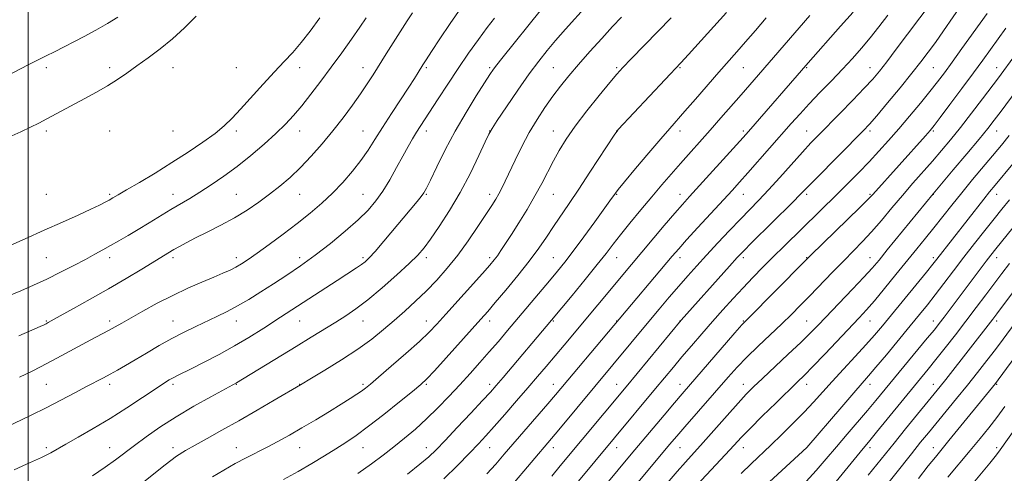
# Model space of a CAD drawing. Extents: x 2134800 to 2137700, y 292300 to 295200.
# Drawn here: x 2135997 to 2136308, y 293350 to 293494 of the extents above; entities that cross this region are included whole.
import ezdxf

# ---------------------------------------------------------------- set-up
doc = ezdxf.new("R2010")
doc.units = 0
doc.header["$MEASUREMENT"] = 0
for name, color, linetype, lineweight in [('CONTOUR INDEX', 41, 'Continuous', 13), ('CONTOUR INTERMEDIATE', 44, 'Continuous', 0), ('GRID LINE', 7, 'Continuous', 0), ('SPOT ELEVATION DTM', 2, 'Continuous', 13)]:
    doc.layers.add(name, color=color, linetype=linetype, lineweight=lineweight)

msp = doc.modelspace()

# ---------------------------------------------------------------- linework, layer by layer
at = {"layer": 'CONTOUR INDEX', "flags": 128}
for points, elevation in [([(2136020.375, 293349.705), (2136024.36, 293352.377), (2136027.618, 293354.722), (2136033.557, 293359.267), (2136037.253, 293361.991), (2136041.657, 293365.043), (2136046.742, 293368.308), (2136052.336, 293371.623), (2136057.685, 293374.631), (2136065.816, 293379.063), (2136084.62, 293390.483), (2136089.404, 293393.417), (2136097.107, 293398.19), (2136100.296, 293400.207), (2136103.514, 293402.412), (2136107.24, 293405.267), (2136111.734, 293409.024), (2136116.378, 293413.106), (2136120.334, 293416.726), (2136123.038, 293419.374), (2136125.018, 293421.651), (2136127.071, 293424.437), (2136129.805, 293428.409), (2136133.046, 293433.435), (2136136.431, 293439.183), (2136139.61, 293445.232), (2136142.311, 293450.82), (2136144.281, 293455.094), (2136145.445, 293457.587), (2136146.449, 293459.368), (2136148.117, 293461.89), (2136151.012, 293466.166), (2136154.634, 293471.455), (2136158.219, 293476.575), (2136161.206, 293480.643), (2136163.833, 293483.97), (2136166.541, 293487.166), (2136169.655, 293490.7), (2136176.445, 293498.294)], 950), ([(2135994.134, 293406.585), (2135997.715, 293408.083), (2136001.697, 293409.832), (2136005.938, 293411.805), (2136010.273, 293413.942), (2136014.427, 293416.077), (2136018.1, 293418.018), (2136021.099, 293419.632), (2136023.65, 293421.034), (2136026.086, 293422.401), (2136028.692, 293423.886), (2136031.558, 293425.549), (2136034.726, 293427.427), (2136038.188, 293429.52), (2136045.118, 293433.726), (2136051.097, 293437.296), (2136054.227, 293439.229), (2136057.797, 293441.542), (2136061.76, 293444.267), (2136066.002, 293447.399), (2136070.369, 293450.88), (2136074.565, 293454.446), (2136078.26, 293457.783), (2136081.246, 293460.695), (2136083.814, 293463.474), (2136086.379, 293466.531), (2136089.265, 293470.177), (2136092.428, 293474.32), (2136095.735, 293478.767), (2136099.033, 293483.301), (2136102.106, 293487.604), (2136104.718, 293491.337), (2136106.75, 293494.313)], 960), ([(2136119.789, 293350.237), (2136123.678, 293353.318), (2136126.488, 293355.692), (2136128.831, 293357.925), (2136131.629, 293360.832), (2136135.489, 293364.918), (2136139.756, 293369.461), (2136143.46, 293373.426), (2136145.944, 293376.125), (2136147.814, 293378.234), (2136149.987, 293380.771), (2136165.266, 293398.809), (2136171.708, 293406.621), (2136175.823, 293411.647), (2136179.637, 293416.36), (2136182.442, 293419.911), (2136184.662, 293422.78), (2136187.005, 293425.779), (2136189.994, 293429.501), (2136193.413, 293433.677), (2136196.864, 293437.819), (2136200.04, 293441.555), (2136203.009, 293444.979), (2136205.931, 293448.296), (2136215.341, 293458.876), (2136218.713, 293462.694), (2136225.124, 293470.01), (2136230.592, 293476.316), (2136246.732, 293495.058)], 940), ([(2136166.514, 293339.223), (2136185.107, 293361.716), (2136198.091, 293377.237), (2136203.741, 293384.033), (2136206.407, 293387.211), (2136209.408, 293390.742), (2136212.668, 293394.53), (2136216.016, 293398.371), (2136219.309, 293402.094), (2136222.53, 293405.663), (2136225.692, 293409.075), (2136228.819, 293412.346), (2136231.975, 293415.561), (2136235.233, 293418.821), (2136238.637, 293422.195), (2136255.531, 293438.769), (2136258.888, 293442.113), (2136262.231, 293445.501), (2136265.471, 293448.868), (2136268.561, 293452.187), (2136271.626, 293455.593), (2136274.832, 293459.267), (2136278.262, 293463.287), (2136281.654, 293467.336), (2136284.658, 293471), (2136287.071, 293474.041), (2136289.256, 293476.928), (2136291.721, 293480.307), (2136294.785, 293484.57), (2136302.693, 293495.693)], 930), ([(2136225.118, 293350.364), (2136228.261, 293353.463), (2136234.427, 293359.327), (2136237.927, 293362.7), (2136241.54, 293366.268), (2136244.935, 293369.744), (2136247.903, 293372.941), (2136253.795, 293379.504), (2136257.372, 293383.391), (2136261.098, 293387.405), (2136264.469, 293391.071), (2136267.169, 293394.111), (2136269.652, 293397.035), (2136272.559, 293400.554), (2136280.228, 293409.891), (2136283.54, 293413.944), (2136285.622, 293416.517), (2136286.868, 293418.09), (2136301.643, 293437.018), (2136303.519, 293439.366), (2136305.271, 293441.494), (2136310.828, 293448.17)], 920), ([(2136264.871, 293339.056), (2136278.82, 293356.628), (2136281.735, 293360.263), (2136284.182, 293363.272), (2136293.101, 293374.087), (2136296.51, 293378.283), (2136299.716, 293382.315), (2136302.657, 293386.097), (2136305.32, 293389.588), (2136307.754, 293392.837), (2136316.876, 293405.16)], 910)]:
    msp.add_lwpolyline(points, dxfattribs=dict(at, elevation=elevation))
at = {"layer": 'CONTOUR INTERMEDIATE', "flags": 128}
for points, elevation in [([(2135995.598, 293351.546), (2135999.493, 293353.315), (2136004.216, 293355.43), (2136005.732, 293356.161), (2136007.233, 293356.968), (2136011.914, 293359.638), (2136015.822, 293361.851), (2136020.612, 293364.616), (2136025.886, 293367.79), (2136031.226, 293371.188), (2136036.138, 293374.428), (2136040.111, 293377.084), (2136042.803, 293378.854), (2136044.545, 293379.94), (2136045.84, 293380.669), (2136047.176, 293381.353), (2136051.728, 293383.611), (2136055.636, 293385.593), (2136060.3, 293388.034), (2136065.134, 293390.686), (2136069.734, 293393.386), (2136074.427, 293396.312), (2136079.724, 293399.725), (2136097.548, 293411.337), (2136103.704, 293415.324), (2136105.239, 293416.359), (2136106.417, 293417.263), (2136107.706, 293418.502), (2136109.565, 293420.561), (2136112.28, 293423.727), (2136122.822, 293436.256), (2136124.115, 293437.848), (2136124.982, 293439.049), (2136125.81, 293440.529), (2136127.045, 293443.072), (2136129.031, 293447.221), (2136131.691, 293452.582), (2136134.84, 293458.524), (2136138.249, 293464.427), (2136141.494, 293469.715), (2136144.107, 293473.825), (2136145.787, 293476.418), (2136146.906, 293478.052), (2136148.005, 293479.509), (2136149.53, 293481.439), (2136162.051, 293497.031)], 952), ([(2135997.358, 293380.838), (2136001.493, 293382.881), (2136005.932, 293385.138), (2136010.461, 293387.534), (2136018.494, 293391.9), (2136021.417, 293393.467), (2136025.62, 293395.692), (2136027.467, 293396.704), (2136029.617, 293397.914), (2136036.285, 293401.691), (2136040.811, 293404.164), (2136045.657, 293406.647), (2136050.449, 293408.883), (2136054.876, 293410.802), (2136058.64, 293412.385), (2136061.541, 293413.638), (2136063.771, 293414.67), (2136065.617, 293415.615), (2136067.39, 293416.633), (2136069.482, 293417.983), (2136072.309, 293419.948), (2136076.126, 293422.7), (2136080.538, 293425.966), (2136084.993, 293429.363), (2136089.05, 293432.596), (2136092.723, 293435.738), (2136096.142, 293438.953), (2136099.393, 293442.351), (2136102.402, 293445.833), (2136105.057, 293449.25), (2136107.32, 293452.528), (2136109.467, 293455.91), (2136111.85, 293459.715), (2136114.683, 293464.098), (2136120.162, 293472.41), (2136121.956, 293475.168), (2136123.131, 293477.018), (2136124.668, 293479.478), (2136125.679, 293481.059), (2136127.369, 293483.672), (2136129.99, 293487.69), (2136133.229, 293492.529), (2136136.632, 293497.368)], 956), ([(2136145.944, 293338.696), (2136165.228, 293361.418), (2136167.551, 293364.197), (2136195.925, 293398.424), (2136199.221, 293402.348), (2136202.403, 293406.086), (2136205.411, 293409.569), (2136208.238, 293412.788), (2136211.083, 293415.965), (2136214.197, 293419.382), (2136217.729, 293423.205), (2136221.404, 293427.136), (2136224.849, 293430.76), (2136230.618, 293436.709), (2136233.677, 293439.957), (2136237.269, 293443.909), (2136244.417, 293451.869), (2136247.111, 293454.78), (2136249.574, 293457.338), (2136256.223, 293464.094), (2136260.302, 293468.27), (2136263.937, 293472.053), (2136266.602, 293474.943), (2136268.75, 293477.477), (2136271.079, 293480.449), (2136274.068, 293484.379), (2136285.052, 293499.03)], 934), ([(2136165.296, 293349.58), (2136168.005, 293352.812), (2136188.801, 293377.814), (2136206.112, 293398.82), (2136221.392, 293415.861), (2136223.853, 293418.575), (2136225.833, 293420.66), (2136228.479, 293423.311), (2136241.252, 293435.945), (2136243.872, 293438.579), (2136248.447, 293443.267), (2136263.649, 293458.631), (2136265.584, 293460.711), (2136267.876, 293463.367), (2136271.264, 293467.408), (2136275.237, 293472.208), (2136278.967, 293476.78), (2136281.849, 293480.409), (2136284.159, 293483.457), (2136286.396, 293486.554), (2136288.962, 293490.206), (2136295.097, 293499.025)], 932), ([(2135985.936, 293418.768), (2135999.082, 293424.545), (2136005.131, 293427.217), (2136010.854, 293429.762), (2136015.848, 293432.009), (2136019.804, 293433.829), (2136022.533, 293435.14), (2136024.33, 293436.065), (2136025.614, 293436.772), (2136026.822, 293437.458), (2136028.478, 293438.416), (2136031.132, 293439.967), (2136035.138, 293442.326), (2136040.097, 293445.296), (2136045.418, 293448.575), (2136050.561, 293451.883), (2136055.19, 293455.023), (2136059.019, 293457.819), (2136061.919, 293460.209), (2136064.388, 293462.596), (2136067.084, 293465.499), (2136074.212, 293473.386), (2136077.798, 293477.292), (2136080.845, 293480.519), (2136083.534, 293483.402), (2136086.184, 293486.468), (2136089.055, 293490.124), (2136092.152, 293494.292)], 962), ([(2135990.05, 293454.977), (2135997.721, 293458.333), (2136000.769, 293459.743), (2136003.417, 293461.061), (2136005.917, 293462.37), (2136017.932, 293468.81), (2136021.581, 293470.809), (2136025.074, 293472.83), (2136028.211, 293474.815), (2136031.199, 293476.859), (2136034.349, 293479.099), (2136037.885, 293481.646), (2136041.698, 293484.516), (2136045.594, 293487.697), (2136049.405, 293491.161), (2136053.058, 293494.805)], 966), ([(2135992.849, 293364.882), (2136001.01, 293368.819), (2136005.71, 293371.15), (2136010.385, 293373.556), (2136014.736, 293375.852), (2136018.473, 293377.841), (2136023.788, 293380.64), (2136025.946, 293381.794), (2136028.201, 293383.041), (2136030.758, 293384.506), (2136033.793, 293386.293), (2136037.405, 293388.452), (2136041.378, 293390.791), (2136045.418, 293393.065), (2136049.28, 293395.079), (2136052.923, 293396.852), (2136059.617, 293399.978), (2136062.832, 293401.549), (2136066.156, 293403.316), (2136069.713, 293405.388), (2136073.503, 293407.734), (2136077.495, 293410.286), (2136081.669, 293413.007), (2136086.049, 293415.983), (2136090.67, 293419.33), (2136095.488, 293423.081), (2136100.141, 293426.941), (2136104.186, 293430.534), (2136107.319, 293433.617), (2136109.785, 293436.49), (2136111.967, 293439.585), (2136114.161, 293443.19), (2136116.312, 293447.011), (2136118.281, 293450.605), (2136119.961, 293453.625), (2136121.385, 293456.105), (2136122.622, 293458.172), (2136123.778, 293460.017), (2136129.441, 293468.757), (2136132.47, 293473.395), (2136135.76, 293478.323), (2136139.062, 293483.107), (2136142.174, 293487.479), (2136144.906, 293491.209), (2136147.195, 293494.23)], 954), ([(2135993.802, 293476.237), (2135997.427, 293478.119), (2136000.514, 293479.674), (2136005.772, 293482.292), (2136008.318, 293483.583), (2136017.689, 293488.401), (2136021.442, 293490.397), (2136025.065, 293492.465), (2136028.328, 293494.555)], 968), ([(2135997.119, 293393.872), (2136003.79, 293396.799), (2136005.076, 293397.385), (2136005.742, 293397.714), (2136006.398, 293398.063), (2136010.172, 293400.16), (2136014.32, 293402.478), (2136019.626, 293405.471), (2136025.388, 293408.772), (2136030.957, 293412.034), (2136035.905, 293414.986), (2136046.049, 293421.114), (2136047.761, 293422.108), (2136049.928, 293423.297), (2136052.814, 293424.785), (2136056.561, 293426.641), (2136060.827, 293428.793), (2136065.149, 293431.136), (2136069.153, 293433.577), (2136072.831, 293436.075), (2136076.261, 293438.605), (2136079.529, 293441.17), (2136082.742, 293443.915), (2136086.009, 293447.013), (2136089.406, 293450.582), (2136092.858, 293454.512), (2136096.256, 293458.634), (2136099.487, 293462.773), (2136102.433, 293466.736), (2136104.976, 293470.323), (2136107.066, 293473.432), (2136108.931, 293476.345), (2136113.092, 293482.969), (2136119.663, 293493.303), (2136121.318, 293495.866)], 958), ([(2136032.337, 293344.357), (2136043.332, 293353.185), (2136046.908, 293355.868), (2136049.743, 293357.71), (2136052.716, 293359.396), (2136056.529, 293361.49), (2136061.192, 293364.066), (2136066.538, 293367.073), (2136072.289, 293370.381), (2136077.701, 293373.539), (2136086.056, 293378.433), (2136089.472, 293380.48), (2136093.677, 293383.015), (2136098.916, 293386.263), (2136104.129, 293389.688), (2136108.497, 293392.865), (2136112.166, 293395.829), (2136115.525, 293398.728), (2136118.889, 293401.694), (2136122.285, 293404.78), (2136125.665, 293408.023), (2136128.995, 293411.471), (2136132.299, 293415.216), (2136135.615, 293419.368), (2136138.924, 293423.917), (2136141.994, 293428.402), (2136144.537, 293432.248), (2136146.357, 293435.047), (2136147.623, 293437.07), (2136148.596, 293438.76), (2136149.523, 293440.532), (2136150.583, 293442.709), (2136153.723, 293449.35), (2136155.847, 293453.663), (2136158.194, 293458.079), (2136160.655, 293462.225), (2136163.158, 293466.037), (2136165.645, 293469.527), (2136168.107, 293472.758), (2136170.737, 293475.998), (2136173.782, 293479.563), (2136177.362, 293483.628), (2136181.104, 293487.796), (2136184.512, 293491.527), (2136187.271, 293494.491)], 948), ([(2136058.194, 293349.401), (2136061.829, 293351.502), (2136065.435, 293353.521), (2136068.872, 293355.349), (2136075.5, 293358.748), (2136078.899, 293360.536), (2136082.513, 293362.519), (2136086.475, 293364.789), (2136090.807, 293367.371), (2136095.11, 293370), (2136098.879, 293372.34), (2136101.732, 293374.135), (2136103.781, 293375.456), (2136105.261, 293376.454), (2136106.483, 293377.347), (2136108.052, 293378.622), (2136110.646, 293380.831), (2136114.654, 293384.289), (2136119.301, 293388.347), (2136123.521, 293392.119), (2136126.58, 293395.01), (2136129.071, 293397.592), (2136131.918, 293400.731), (2136143.481, 293413.606), (2136145.791, 293416.219), (2136147.155, 293417.848), (2136148.143, 293419.177), (2136149.254, 293420.804), (2136150.684, 293422.988), (2136152.557, 293425.9), (2136154.919, 293429.613), (2136157.515, 293433.804), (2136160.015, 293438.052), (2136162.169, 293442.015), (2136165.807, 293449.106), (2136167.627, 293452.418), (2136169.809, 293455.939), (2136172.685, 293460.046), (2136176.396, 293464.904), (2136180.321, 293469.817), (2136183.649, 293473.879), (2136185.884, 293476.532), (2136187.776, 293478.62), (2136190.393, 293481.34), (2136202.975, 293494.281)], 946), ([(2136080.645, 293348.541), (2136085.264, 293351.021), (2136089.627, 293353.526), (2136093.613, 293355.945), (2136097.174, 293358.181), (2136100.363, 293360.23), (2136103.627, 293362.458), (2136107.512, 293365.321), (2136112.307, 293369.057), (2136117.258, 293373.02), (2136121.356, 293376.345), (2136123.953, 293378.501), (2136125.866, 293380.293), (2136128.275, 293382.859), (2136131.989, 293386.951), (2136142.961, 293399.163), (2136145.089, 293401.578), (2136147.49, 293404.379), (2136150.787, 293408.297), (2136154.581, 293412.908), (2136158.214, 293417.5), (2136161.189, 293421.521), (2136163.646, 293425.074), (2136165.886, 293428.421), (2136170.771, 293435.652), (2136173.811, 293440.191), (2136177.355, 293445.554), (2136185.197, 293457.52), (2136185.903, 293458.538), (2136186.31, 293459.013), (2136206.089, 293480.13), (2136208.424, 293482.687), (2136220.484, 293496.008)], 944), ([(2136104.076, 293350.44), (2136108.444, 293353.509), (2136112.098, 293356.216), (2136115.447, 293358.816), (2136118.829, 293361.527), (2136122.29, 293364.443), (2136125.806, 293367.623), (2136129.347, 293371.094), (2136132.852, 293374.737), (2136136.258, 293378.4), (2136139.511, 293381.959), (2136142.614, 293385.41), (2136145.583, 293388.777), (2136148.46, 293392.11), (2136151.392, 293395.562), (2136164.616, 293411.262), (2136167.12, 293414.275), (2136169.416, 293417.142), (2136172.06, 293420.602), (2136175.393, 293425.101), (2136178.894, 293429.895), (2136183.652, 293436.481), (2136185.408, 293438.975), (2136186.308, 293440.117), (2136188.319, 293442.562), (2136191.767, 293446.699), (2136195.911, 293451.63), (2136199.739, 293456.138), (2136202.541, 293459.37), (2136207.338, 293464.79), (2136210.685, 293468.635), (2136218.095, 293477.167), (2136223.768, 293483.575), (2136226.494, 293486.676), (2136229.601, 293490.289), (2136232.967, 293494.293)], 942), ([(2136131.271, 293348.739), (2136135.513, 293352.977), (2136139.314, 293356.843), (2136142.173, 293359.798), (2136144.551, 293362.345), (2136147.154, 293365.246), (2136150.48, 293369.034), (2136154.2, 293373.315), (2136157.781, 293377.464), (2136160.833, 293381.023), (2136163.543, 293384.21), (2136169.194, 293390.921), (2136190.441, 293416.382), (2136200.837, 293428.703), (2136204.139, 293432.575), (2136206.601, 293435.405), (2136208.807, 293437.87), (2136225.696, 293456.551), (2136227.367, 293458.432), (2136246.264, 293480.09), (2136256.489, 293491.618), (2136260.412, 293496.101)], 938), ([(2136144.765, 293350.261), (2136147.631, 293353.399), (2136150.325, 293356.473), (2136164.073, 293372.427), (2136166.511, 293375.288), (2136203.364, 293419.089), (2136205.367, 293421.398), (2136207.856, 293424.163), (2136211.446, 293428.082), (2136222.209, 293439.789), (2136224.579, 293442.411), (2136227.18, 293445.331), (2136240.899, 293460.898), (2136243.68, 293464.006), (2136246.606, 293467.171), (2136249.969, 293470.697), (2136253.565, 293474.425), (2136257.059, 293478.082), (2136260.201, 293481.469), (2136263.061, 293484.698), (2136265.789, 293487.955), (2136268.532, 293491.414), (2136271.42, 293495.195)], 936), ([(2136182.142, 293346.629), (2136190.337, 293356.461), (2136200.751, 293368.837), (2136204.044, 293372.729), (2136206.448, 293375.546), (2136223.108, 293394.804), (2136225.338, 293397.334), (2136227.074, 293399.179), (2136245.134, 293417.404), (2136246.94, 293419.2), (2136262.666, 293434.526), (2136265.19, 293437.033), (2136266.624, 293438.534), (2136283.288, 293457.065), (2136284.706, 293458.684), (2136285.984, 293460.265), (2136287.909, 293462.795), (2136291.007, 293466.925), (2136294.765, 293471.965), (2136298.411, 293476.891), (2136301.366, 293480.93), (2136303.814, 293484.324), (2136308.648, 293491.078)], 928), ([(2136201.7, 293347.327), (2136204.856, 293350.996), (2136207.543, 293354.033), (2136213.097, 293360.207), (2136220.653, 293368.761), (2136224.102, 293372.632), (2136226.692, 293375.435), (2136228.986, 293377.744), (2136231.793, 293380.41), (2136239.97, 293388.068), (2136243.915, 293391.81), (2136246.903, 293394.733), (2136249.45, 293397.332), (2136260.209, 293408.575), (2136263.823, 293412.407), (2136266.426, 293415.266), (2136268.603, 293417.815), (2136271.223, 293421.015), (2136285.667, 293438.76), (2136292.056, 293446.307), (2136296.331, 293451.381), (2136300.224, 293456.037), (2136302.947, 293459.364), (2136304.983, 293461.969), (2136307.134, 293464.84), (2136322.831, 293486.085)], 924), ([(2136186.226, 293340.123), (2136202.52, 293359.572), (2136204.788, 293362.243), (2136207.302, 293365.153), (2136221.017, 293380.843), (2136223.814, 293383.941), (2136226.848, 293387.097), (2136230.446, 293390.62), (2136237.899, 293397.7), (2136240.951, 293400.657), (2136243.743, 293403.447), (2136246.727, 293406.504), (2136253.934, 293413.963), (2136257.487, 293417.608), (2136260.582, 293420.738), (2136263.402, 293423.636), (2136266.247, 293426.729), (2136269.344, 293430.326), (2136272.632, 293434.26), (2136275.98, 293438.245), (2136279.27, 293442.045), (2136285.463, 293449.051), (2136288.326, 293452.359), (2136291.215, 293455.813), (2136294.35, 293459.711), (2136297.836, 293464.185), (2136301.296, 293468.709), (2136306.328, 293475.379), (2136311.723, 293482.681)], 926), ([(2136208.158, 293343.568), (2136220.059, 293356.354), (2136222.835, 293359.365), (2136225.127, 293361.817), (2136227.888, 293364.648), (2136231.752, 293368.49), (2136236.094, 293372.746), (2136242.756, 293379.203), (2136245.044, 293381.452), (2136247.747, 293384.213), (2136251.481, 293388.122), (2136262.326, 293399.597), (2136264.63, 293402.108), (2136267.126, 293404.979), (2136270.33, 293408.81), (2136273.949, 293413.211), (2136280.571, 293421.334), (2136283.308, 293424.72), (2136285.929, 293428.004), (2136291.538, 293435.115), (2136294.709, 293439.057), (2136298.159, 293443.237), (2136307.269, 293454.083), (2136309.71, 293457.1)], 922), ([(2136232.71, 293346.483), (2136245.836, 293358.584), (2136256.832, 293371.47), (2136260.625, 293375.886), (2136265.269, 293381.214), (2136267.616, 293383.96), (2136270.93, 293387.921), (2136278.433, 293396.989), (2136281.392, 293400.587), (2136283.887, 293403.669), (2136286.345, 293406.795), (2136289.106, 293410.399), (2136292.164, 293414.427), (2136295.426, 293418.699), (2136298.777, 293423.022), (2136302.014, 293427.144), (2136304.91, 293430.8), (2136307.364, 293433.874), (2136309.782, 293436.857)], 918), ([(2136245.658, 293347.867), (2136248.761, 293351.319), (2136251.888, 293354.989), (2136255.132, 293358.852), (2136258.528, 293362.846), (2136264.938, 293370.34), (2136267.568, 293373.473), (2136283.85, 293393.117), (2136286.069, 293395.824), (2136287.628, 293397.784), (2136289.14, 293399.756), (2136302.463, 293417.484), (2136303.931, 293419.403), (2136305.449, 293421.334), (2136310.79, 293427.985)], 916), ([(2136247.036, 293338.121), (2136262.656, 293357.19), (2136265.675, 293360.827), (2136267.833, 293363.449), (2136284.082, 293383.325), (2136286.568, 293386.4), (2136289.472, 293390.056), (2136292.703, 293394.18), (2136296.05, 293398.506), (2136299.315, 293402.784), (2136302.361, 293406.817), (2136307.415, 293413.553), (2136309.795, 293416.672)], 914), ([(2136265.187, 293349.878), (2136273.356, 293360.026), (2136276.978, 293364.488), (2136287.886, 293377.84), (2136289.67, 293380.089), (2136304.508, 293399.162), (2136305.752, 293400.809), (2136310.711, 293407.451)], 912), ([(2136281.071, 293348.88), (2136284.163, 293352.796), (2136286.408, 293355.589), (2136290.672, 293360.781), (2136305.378, 293378.825), (2136306.237, 293379.97), (2136318.508, 293396.701)], 908), ([(2136292.529, 293340.45), (2136303.554, 293353.691), (2136305.658, 293356.289), (2136306.865, 293357.872), (2136320.539, 293377.152)], 904), ([(2136290.302, 293349.285), (2136297.423, 293357.708), (2136300.511, 293361.429), (2136303.234, 293364.809), (2136305.781, 293368.102), (2136308.34, 293371.548)], 906)]:
    msp.add_lwpolyline(points, dxfattribs=dict(at, elevation=elevation))
at = {"layer": 'GRID LINE', "flags": 128}
msp.add_lwpolyline([(2136000, 295000), (2136000, 292500)], dxfattribs=at)
at = {"layer": 'SPOT ELEVATION DTM'}
for p in [(2136005.76, 293478.6, 967.61), (2136025.76, 293478.6, 966.54), (2136045.76, 293478.6, 965.17), (2136065.76, 293478.6, 963.26), (2136085.76, 293478.6, 961.33), (2136105.76, 293478.6, 958.66), (2136125.76, 293478.6, 955.76), (2136145.76, 293478.6, 952.24), (2136165.76, 293478.6, 948.96), (2136185.76, 293478.6, 946.23), (2136205.76, 293478.6, 943.87), (2136225.76, 293478.6, 941.1), (2136245.76, 293478.6, 937.87), (2136265.76, 293478.6, 934.74), (2136285.76, 293478.6, 931.04), (2136305.76, 293478.6, 926.69), (2136005.76, 293458.6, 965.64), (2136025.76, 293458.6, 964.63), (2136045.76, 293458.6, 963.34), (2136065.76, 293458.6, 961.54), (2136085.76, 293458.6, 959.3), (2136105.76, 293458.6, 956.88), (2136125.76, 293458.6, 953.5), (2136145.76, 293458.6, 950.02), (2136165.76, 293458.6, 946.73), (2136185.76, 293458.6, 944.02), (2136205.76, 293458.6, 941.49), (2136225.76, 293458.6, 938.31), (2136245.76, 293458.6, 934.79), (2136265.76, 293458.6, 931.67), (2136285.76, 293458.6, 927.79), (2136305.76, 293458.6, 923.25), (2136005.76, 293438.6, 963.23), (2136025.76, 293438.6, 962.24), (2136045.76, 293438.6, 960.67), (2136065.76, 293438.6, 958.93), (2136085.76, 293438.6, 957.2), (2136105.76, 293438.6, 954.93), (2136125.76, 293438.6, 951.86), (2136145.76, 293438.6, 948.48), (2136165.76, 293438.6, 945.15), (2136185.76, 293438.6, 941.9), (2136205.76, 293438.6, 938.64), (2136225.76, 293438.6, 935.21), (2136245.76, 293438.6, 931.69), (2136265.76, 293438.6, 928.19), (2136285.76, 293438.6, 923.95), (2136305.76, 293438.6, 919.32), (2136005.76, 293418.6, 961.02), (2136025.76, 293418.6, 959.51), (2136045.76, 293418.6, 957.64), (2136065.76, 293418.6, 956.48), (2136085.76, 293418.6, 954.49), (2136105.76, 293418.6, 952.31), (2136125.76, 293418.6, 949.57), (2136145.76, 293418.6, 946.36), (2136165.76, 293418.6, 942.91), (2136185.76, 293418.6, 939.23), (2136205.76, 293418.6, 935.47), (2136225.76, 293418.6, 931.63), (2136245.76, 293418.6, 928.09), (2136265.76, 293418.6, 924.77), (2136285.76, 293418.6, 920.37), (2136305.76, 293418.6, 915.38), (2136005.76, 293398.6, 958.14), (2136025.76, 293398.6, 956.41), (2136045.76, 293398.6, 954.79), (2136065.76, 293398.6, 953.34), (2136085.76, 293398.6, 951.16), (2136105.76, 293398.6, 949.23), (2136125.76, 293398.6, 946.68), (2136145.76, 293398.6, 943.47), (2136165.76, 293398.6, 939.88), (2136185.76, 293398.6, 936.07), (2136205.76, 293398.6, 932.03), (2136225.76, 293398.6, 928.12), (2136245.76, 293398.6, 924.91), (2136265.76, 293398.6, 921.18), (2136285.76, 293398.6, 916.64), (2136305.76, 293398.6, 911.58), (2136005.76, 293378.6, 955.02), (2136025.76, 293378.6, 953.57), (2136045.76, 293378.6, 951.67), (2136065.76, 293378.6, 949.93), (2136085.76, 293378.6, 948.05), (2136105.76, 293378.6, 946.29), (2136125.76, 293378.6, 943.8), (2136145.76, 293378.6, 940.45), (2136165.76, 293378.6, 936.69), (2136185.76, 293378.6, 932.76), (2136205.76, 293378.6, 928.67), (2136225.76, 293378.6, 924.66), (2136245.76, 293378.6, 921.4), (2136265.76, 293378.6, 917.43), (2136285.76, 293378.6, 912.67), (2136305.76, 293378.6, 907.87), (2136005.76, 293358.6, 952.33), (2136025.76, 293358.6, 950.77), (2136045.76, 293358.6, 948.47), (2136065.76, 293358.6, 946.74), (2136085.76, 293358.6, 945.2), (2136105.76, 293358.6, 943.22), (2136125.76, 293358.6, 940.66), (2136145.76, 293358.6, 937.19), (2136165.76, 293358.6, 933.45), (2136185.76, 293358.6, 929.33), (2136205.76, 293358.6, 925.15), (2136225.76, 293358.6, 921.32), (2136245.76, 293358.6, 918.02), (2136265.76, 293358.6, 913.56), (2136285.76, 293358.6, 908.68), (2136305.76, 293358.6, 904.39)]:
    msp.add_point(p, dxfattribs=at)

doc.saveas('drawing.dxf')
